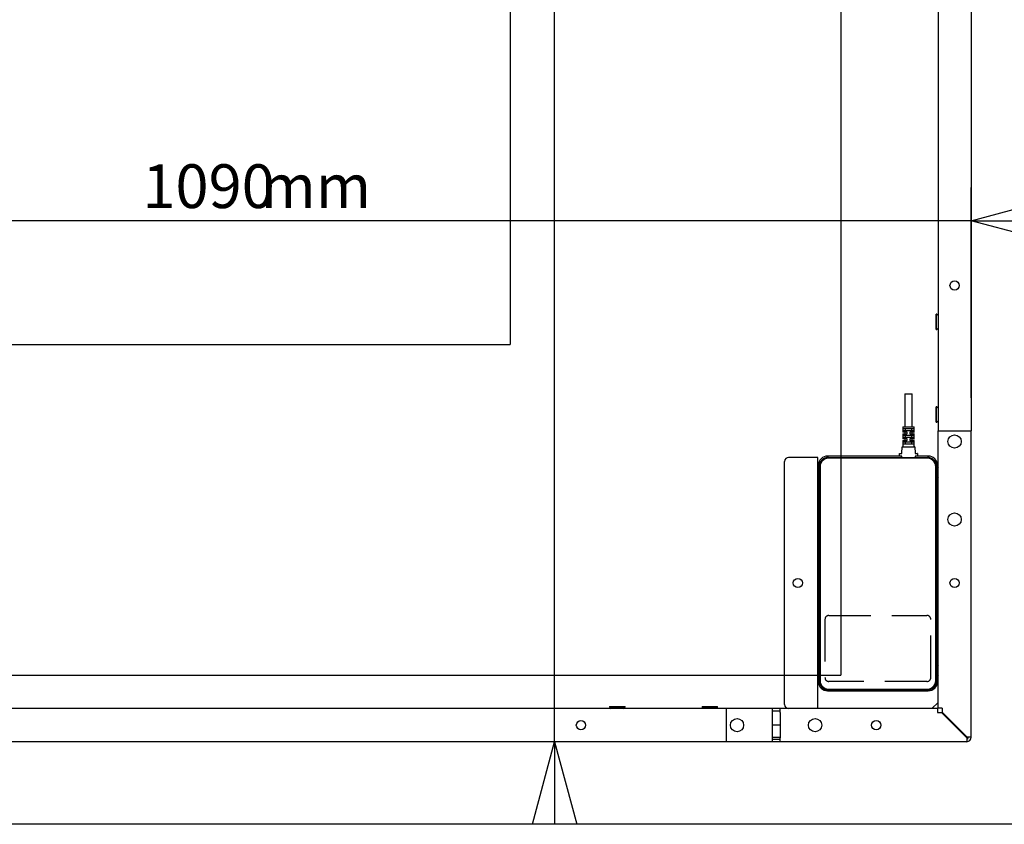
# Model space of a CAD drawing. Extents: x -725 to 7425, y 0 to 5250.
# Drawn here: x 5254 to 5999, y 1437 to 2046 of the extents above; entities that cross this region are included whole.
import ezdxf

# ---------------------------------------------------------------- set-up
doc = ezdxf.new("R2010")
doc.units = 0
doc.header["$LTSCALE"] = 25
doc.linetypes.add('HIDDEN', pattern=[1.905, 1.27, -0.635])
doc.layers.get('0').update_dxf_attribs({"linetype": 'CONTINUOUS'})
doc.layers.add('DOLD_REFERENS_RAM___LINJER', color=1, linetype='CONTINUOUS')
doc.layers.add('STANDARD', color=8, linetype='CONTINUOUS')
doc.styles.add('SLDTEXTSTYLE0', font='TXT', dxfattribs={"width": 0.7})
doc.dimstyles.new('SLDDIMSTYLE1', dxfattribs={"dimtxt": 39.6875, "dimasz": 62.5, "dimexe": 0, "dimexo": 0.0625, "dimgap": 9.921875, "dimtad": 0, "dimtih": 1, "dimtoh": 1, "dimdec": 0, "dimrnd": 1e-09, "dimzin": 12, "dimtxsty": 'SLDTEXTSTYLE0', "dimblk1": 'OPEN30', "dimblk2": 'OPEN30', "dimsah": 1, "dimcen": 0.09, "dimazin": 3, "dimtfac": 1, "dimtmove": 0, "dimatfit": 3, "dimtolj": 1, "dimtzin": 12})

# ---------------------------------------------------------------- blocks, each defined once
blk = doc.blocks.new('_OPEN30')
at = {"color": 0, "linetype": 'BYBLOCK'}
for p, q in [((-1, 0.267949), (0, 0)), ((0, 0), (-1, -0.267949)), ((0, 0), (-1, 0))]:
    blk.add_line(p, q, dxfattribs=at)
blk = doc.blocks.new('_D_4')
at = {"color": 7, "linetype": 'CONTINUOUS'}
for p, q in [((5948.51, 2280.96), (5764.72, 2280.96)), ((5973.51, 2280.96), (5948.51, 2280.96)), ((5973.51, 2280.96), (6036.01, 2280.96))]:
    blk.add_line(p, q, dxfattribs=at)
at = {"color": 7, "linetype": 'CONTINUOUS', "xscale": 62.5, "yscale": 62.5}
for p, rotation in [((5948.51, 2280.96, -340.45), 359.9999999999998), ((5973.51, 2280.96, -340.45), 179.9999999999998)]:
    blk.add_blockref('_OPEN30', p, dxfattribs=dict(at, rotation=rotation))
at = {"color": 7, "linetype": 'CONTINUOUS', "char_height": 33.073, "attachment_point": 1, "style": 'SLDTEXTSTYLE0'}
for s, insert in [('25', (5764.72, 2323.59)), ('mm', (5809.43, 2323.59))]:
    blk.add_mtext(s, dxfattribs=dict(at, insert=insert))
blk = doc.blocks.new('_D_6')
at = {"color": 7, "linetype": 'CONTINUOUS'}
for p, q in [((5973.51, 1759.68), (5973.51, 1918.69)), ((4883.51, 1893.69), (4821.01, 1893.69)), ((5973.51, 1893.69), (4883.51, 1893.69)), ((5973.51, 1893.69), (6036.01, 1893.69))]:
    blk.add_line(p, q, dxfattribs=at)
at = {"color": 7, "linetype": 'CONTINUOUS', "xscale": 62.5, "yscale": 62.5}
blk.add_blockref('_OPEN30', (4883.51, 1893.69, -340.45), dxfattribs=at)
at = {"color": 7, "linetype": 'CONTINUOUS', "xscale": 62.5, "yscale": 62.5, "rotation": 180.0000000000002}
blk.add_blockref('_OPEN30', (5973.51, 1893.69, -340.45), dxfattribs=at)
at = {"color": 7, "linetype": 'CONTINUOUS', "char_height": 33.073, "attachment_point": 1, "style": 'SLDTEXTSTYLE0'}
for s, insert in [('1090', (5346.87, 1936.32)), ('mm', (5436.28, 1936.32))]:
    blk.add_mtext(s, dxfattribs=dict(at, insert=insert))
blk = doc.blocks.new('_D_7')
at = {"color": 7, "linetype": 'CONTINUOUS'}
for p, q in [((5658.61, 3689.68), (5658.61, 3752.18)), ((5658.61, 3689.68), (5658.61, 2129.1)), ((5658.61, 1499.68), (5658.61, 2069.2)), ((5658.61, 1499.68), (5658.61, 1437.18))]:
    blk.add_line(p, q, dxfattribs=at)
at = {"color": 7, "linetype": 'CONTINUOUS', "xscale": 62.5, "yscale": 62.5}
for p, rotation in [((5658.61, 3689.68, -340.45), 270.0000000000002), ((5658.61, 1499.68, -340.45), 90.00000000000014)]:
    blk.add_blockref('_OPEN30', p, dxfattribs=dict(at, rotation=rotation))
at = {"color": 7, "linetype": 'CONTINUOUS', "char_height": 33.073, "attachment_point": 1, "style": 'SLDTEXTSTYLE0'}
for s, insert in [('2190', (5576.97, 2111.83)), ('mm', (5666.39, 2111.83))]:
    blk.add_mtext(s, dxfattribs=dict(at, insert=insert))

msp = doc.modelspace()

# ---------------------------------------------------------------- linework, layer by layer
at = {"color": 7, "linetype": 'CONTINUOUS'}
for p, q in [((5948.507, 3454.684), (5948.507, 1734.684)), ((5973.507, 3454.684), (5973.507, 1734.684)), ((5947.432, 1823.009), (5947.032, 1823.009)), ((5947.032, 1812.945), (5947.032, 1823.009)), ((5948.507, 1821.934), (5947.432, 1823.009)), ((5947.432, 1812.945), (5947.432, 1823.009)), ((5947.032, 1811.359), (5947.032, 1812.945)), ((5947.032, 1811.359), (5947.432, 1811.359)), ((5947.432, 1811.359), (5947.432, 1812.945)), ((5947.432, 1811.359), (5948.507, 1812.434)), ((5923.357, 1762.684), (5923.357, 1737.684)), ((5923.357, 1762.684), (5928.857, 1762.684)), ((5928.857, 1737.684), (5928.857, 1762.684)), ((5947.432, 1753.009), (5947.032, 1753.009)), ((5947.032, 1742.85), (5947.032, 1753.009)), ((5948.507, 1751.934), (5947.432, 1753.009)), ((5947.432, 1742.85), (5947.432, 1753.009)), ((5947.032, 1741.359), (5947.032, 1742.85)), ((5947.432, 1741.359), (5947.432, 1742.85)), ((5947.432, 1741.359), (5948.507, 1742.434)), ((5921.857, 1737.584), (5921.857, 1733.784)), ((5921.957, 1737.684), (5930.257, 1737.684)), ((5930.108, 1736.184), (5922.105, 1736.184)), ((5922.105, 1734.934), (5930.108, 1734.934)), ((5923.545, 1736.084), (5923.545, 1735.034)), ((5928.668, 1735.034), (5928.668, 1736.084)), ((5930.357, 1733.784), (5930.357, 1737.584)), ((5947.032, 1741.359), (5947.432, 1741.359)), ((5948.507, 1525.038), (5948.507, 1734.684)), ((5948.507, 1734.684), (5951.507, 1734.684)), ((5951.507, 1734.684), (5970.507, 1734.684)), ((5970.507, 1734.684), (5973.507, 1734.684)), ((5973.507, 1503.038), (5973.507, 1734.684)), ((5921.857, 1732.334), (5921.857, 1728.784)), ((5921.857, 1727.334), (5921.857, 1722.784)), ((5925.007, 1733.684), (5921.957, 1733.684)), ((5921.957, 1732.434), (5925.007, 1732.434)), ((5925.007, 1728.684), (5921.957, 1728.684)), ((5921.957, 1727.434), (5925.007, 1727.434)), ((5930.108, 1731.184), (5922.105, 1731.184)), ((5922.105, 1729.934), (5930.108, 1729.934)), ((5923.357, 1733.584), (5923.357, 1732.534)), ((5923.357, 1728.584), (5923.357, 1727.534)), ((5923.545, 1731.084), (5923.545, 1730.034)), ((5925.107, 1732.534), (5925.107, 1733.584)), ((5925.107, 1727.534), (5925.107, 1728.584)), ((5927.107, 1733.584), (5927.107, 1732.534)), ((5927.107, 1728.584), (5927.107, 1727.534)), ((5930.257, 1733.684), (5927.207, 1733.684)), ((5927.207, 1732.434), (5930.257, 1732.434)), ((5930.257, 1728.684), (5927.207, 1728.684)), ((5927.207, 1727.434), (5930.257, 1727.434)), ((5928.668, 1730.034), (5928.668, 1731.084)), ((5928.857, 1732.534), (5928.857, 1733.584)), ((5928.857, 1727.534), (5928.857, 1728.584)), ((5930.357, 1728.784), (5930.357, 1732.334)), ((5930.357, 1722.784), (5930.357, 1727.334)), ((5921.112, 1717.779), (5921.376, 1722.59)), ((5921.476, 1722.684), (5930.737, 1722.684)), ((5930.108, 1726.184), (5922.105, 1726.184)), ((5922.105, 1724.934), (5930.108, 1724.934)), ((5923.545, 1726.084), (5923.545, 1725.034)), ((5928.668, 1725.034), (5928.668, 1726.084)), ((5930.837, 1722.59), (5931.101, 1717.779)), ((5852.507, 1714.684), (5835.507, 1714.684)), ((5857.507, 1714.684), (5852.507, 1714.684)), ((5857.507, 1524.684), (5857.507, 1714.684)), ((5919.857, 1715.684), (5865.007, 1715.684)), ((5865.607, 1714.684), (5940.407, 1714.684)), ((5940.407, 1713.984), (5865.607, 1713.984)), ((5919.357, 1715.784), (5919.357, 1717.584)), ((5919.457, 1717.684), (5921.012, 1717.684)), ((5920.857, 1715.684), (5919.857, 1715.684)), ((5920.857, 1714.684), (5920.857, 1715.684)), ((5921.007, 1715.684), (5920.857, 1715.684)), ((5921.107, 1714.684), (5921.107, 1715.584)), ((5931.107, 1715.584), (5931.107, 1714.684)), ((5931.201, 1717.684), (5932.757, 1717.684)), ((5931.357, 1715.684), (5931.207, 1715.684)), ((5931.357, 1714.684), (5931.357, 1715.684)), ((5932.357, 1715.684), (5931.357, 1715.684)), ((5941.007, 1715.684), (5932.357, 1715.684)), ((5932.857, 1717.584), (5932.857, 1715.784)), ((5832.507, 1527.684), (5832.507, 1711.684)), ((5858.007, 1707.184), (5857.507, 1707.184)), ((5858.007, 1708.684), (5858.007, 1545.184)), ((5858.607, 1545.784), (5858.607, 1707.684)), ((5859.307, 1707.684), (5859.307, 1545.784)), ((5946.707, 1545.784), (5946.707, 1707.684)), ((5947.407, 1707.684), (5947.407, 1545.784)), ((5948.007, 1545.184), (5948.007, 1708.684)), ((5948.027, 1706.494), (5948.007, 1706.524)), ((5948.507, 1707.178), (5948.027, 1706.494)), ((5948.027, 1706.494), (5948.027, 1699.875)), ((5857.507, 1699.184), (5858.007, 1699.184)), ((5948.007, 1699.845), (5948.027, 1699.875)), ((5948.027, 1699.875), (5948.507, 1699.19)), ((5858.007, 1557.184), (5857.507, 1557.184)), ((5948.027, 1556.494), (5948.007, 1556.524)), ((5948.507, 1557.178), (5948.027, 1556.494)), ((5948.027, 1556.494), (5948.027, 1549.961)), ((5857.507, 1549.184), (5858.007, 1549.184)), ((5948.007, 1549.845), (5948.027, 1549.875)), ((5948.027, 1549.961), (5948.027, 1549.875)), ((5948.027, 1549.875), (5948.507, 1549.19)), ((5865.007, 1538.184), (5941.007, 1538.184)), ((5865.607, 1539.484), (5940.407, 1539.484)), ((5940.407, 1538.784), (5865.607, 1538.784)), ((5700.182, 1526.159), (5700.182, 1525.759)), ((5700.182, 1526.159), (5711.832, 1526.159)), ((5711.832, 1525.759), (5711.832, 1526.159)), ((5770.182, 1526.159), (5770.182, 1525.759)), ((5770.182, 1526.159), (5781.832, 1526.159)), ((5781.832, 1525.759), (5781.832, 1526.159)), ((5948.507, 1529.391), (5943.8, 1524.684)), ((5788.507, 1524.684), (5068.507, 1524.684)), ((5700.182, 1525.759), (5701.257, 1524.684)), ((5700.182, 1525.759), (5711.832, 1525.759)), ((5710.757, 1524.684), (5711.832, 1525.759)), ((5770.182, 1525.759), (5771.257, 1524.684)), ((5770.182, 1525.759), (5781.832, 1525.759)), ((5780.757, 1524.684), (5781.832, 1525.759)), ((5788.507, 1521.684), (5788.507, 1524.684)), ((5823.007, 1524.684), (5788.507, 1524.684)), ((5788.507, 1502.684), (5788.507, 1521.684)), ((5823.007, 1524.684), (5823.007, 1521.684)), ((5829.007, 1524.684), (5823.007, 1524.684)), ((5829.007, 1522.684), (5823.007, 1522.684)), ((5823.007, 1521.684), (5823.007, 1502.684)), ((5835.507, 1524.684), (5829.007, 1524.684)), ((5829.007, 1521.684), (5829.007, 1524.684)), ((5829.007, 1521.684), (5829.007, 1502.684)), ((5852.507, 1524.684), (5835.507, 1524.684)), ((5857.089, 1524.684), (5852.507, 1524.684)), ((5948.153, 1524.684), (5857.089, 1524.684)), ((5948.153, 1524.684), (5948.153, 1521.684)), ((5948.507, 1524.684), (5948.153, 1524.684)), ((5948.153, 1521.684), (5951.153, 1521.684)), ((5951.507, 1525.038), (5948.507, 1525.038)), ((5948.507, 1525.038), (5948.507, 1524.684)), ((5951.153, 1521.684), (5970.153, 1502.684)), ((5951.507, 1525.038), (5951.507, 1522.038)), ((5951.507, 1522.038), (5970.507, 1503.038)), ((5829.007, 1512.184), (5823.007, 1512.184)), ((5788.507, 1499.684), (5068.507, 1499.684)), ((5788.507, 1499.684), (5788.507, 1502.684)), ((5823.007, 1499.684), (5788.507, 1499.684)), ((5823.007, 1503.184), (5829.007, 1503.184)), ((5823.007, 1502.684), (5823.007, 1499.684)), ((5823.007, 1501.684), (5829.007, 1501.684)), ((5829.007, 1499.684), (5823.007, 1499.684)), ((5829.007, 1499.684), (5829.007, 1502.684)), ((5970.153, 1499.684), (5829.007, 1499.684)), ((5970.153, 1502.684), (5970.153, 1499.684)), ((5973.507, 1503.038), (5970.507, 1503.038)), ((6035.007, 1437.184), (4822.007, 1437.184))]:
    msp.add_line(p, q, dxfattribs=at)
for centre, radius in [((5961.007, 1844.684), 3.5), ((5961.007, 1726.684), 5), ((5961.007, 1667.684), 5), ((5842.507, 1619.684), 3.5), ((5961.007, 1619.684), 3.5), ((5678.507, 1512.184), 3.5), ((5796.507, 1512.184), 5), ((5855.507, 1512.184), 5), ((5901.757, 1512.184), 3.5)]:
    msp.add_circle(centre, radius, dxfattribs=at)
for centre, radius, start, end in [((5921.957, 1737.584), 0.1, 90, 180), ((5930.257, 1737.584), 0.1, 0, 90), ((5921.957, 1733.784), 0.1, 180, 270), ((5921.957, 1732.334), 0.1, 90, 180), ((5921.957, 1728.784), 0.1, 180, 270), ((5921.957, 1727.334), 0.1, 90, 180), ((5923.257, 1733.584), 0.1, 0, 90), ((5923.257, 1732.534), 0.1, 270, 0), ((5923.257, 1728.584), 0.1, 0, 90), ((5923.257, 1727.534), 0.1, 270, 0), ((5928.957, 1733.584), 0.1, 90, 180), ((5928.957, 1732.534), 0.1, 180, 270), ((5928.957, 1728.584), 0.1, 90, 180), ((5928.957, 1727.534), 0.1, 180, 270), ((5930.257, 1733.784), 0.1, 270, 0), ((5930.257, 1732.334), 0.1, 0, 90), ((5930.257, 1728.784), 0.1, 270, 0), ((5930.257, 1727.334), 0.1, 0, 90), ((5921.476, 1722.584), 0.1, 90, 176.851904), ((5921.757, 1722.784), 0.1, 270, 0), ((5930.457, 1722.784), 0.1, 180, 270), ((5930.737, 1722.584), 0.1, 3.148096, 90), ((5835.507, 1711.684), 3, 90, 180), ((5865.007, 1708.684), 7, 90, 180), ((5865.607, 1707.684), 7, 90, 180), ((5865.607, 1707.684), 6.3, 90, 180), ((5919.457, 1717.584), 0.1, 90, 180), ((5919.457, 1715.784), 0.1, 180, 270), ((5921.007, 1715.584), 0.1, 0, 90), ((5921.012, 1717.784), 0.1, 270, 356.851904), ((5931.201, 1717.784), 0.1, 183.148096, 270), ((5931.207, 1715.584), 0.1, 90, 180), ((5932.757, 1717.584), 0.1, 0, 90), ((5932.757, 1715.784), 0.1, 270, 360), ((5940.407, 1707.684), 7, 360, 90), ((5940.407, 1707.684), 6.3, 360, 90), ((5941.007, 1708.684), 7, 0, 90), ((5865.007, 1545.184), 7, 180, 270), ((5865.607, 1545.784), 7, 180, 270), ((5865.607, 1545.784), 6.3, 180, 270), ((5940.407, 1545.784), 6.3, 270, 0), ((5940.407, 1545.784), 7, 270, 0), ((5941.007, 1545.184), 7, 270, 0), ((5835.507, 1527.684), 3, 180, 270), ((5970.153, 1503.038), 3.354, 270, 360), ((5970.153, 1503.038), 1.354, 270, 360)]:
    msp.add_arc(centre, radius, start, end, dxfattribs=at)
for points, knots in [([(5923.477, 1736.184), (5923.478, 1736.184), (5923.486, 1736.184), (5923.502, 1736.179), (5923.521, 1736.163), (5923.534, 1736.14), (5923.543, 1736.114), (5923.544, 1736.094), (5923.545, 1736.084)], [0, 0, 0, 0, 0.0120436, 0.2695503, 0.4802504, 0.6608097, 0.8301765, 1, 1, 1, 1]), ([(5923.545, 1735.034), (5923.544, 1735.024), (5923.543, 1735.005), (5923.534, 1734.978), (5923.521, 1734.956), (5923.502, 1734.939), (5923.486, 1734.934), (5923.478, 1734.934), (5923.477, 1734.934)], [0, 0, 0, 0, 0.1698235, 0.3391903, 0.5197496, 0.7304497, 0.9879564, 1, 1, 1, 1]), ([(5928.736, 1736.184), (5928.735, 1736.184), (5928.727, 1736.184), (5928.711, 1736.179), (5928.692, 1736.163), (5928.679, 1736.14), (5928.67, 1736.114), (5928.669, 1736.094), (5928.668, 1736.084)], [0, 0, 0, 0, 0.0120436, 0.2695503, 0.4802504, 0.6608097, 0.8301765, 1, 1, 1, 1]), ([(5928.668, 1735.034), (5928.669, 1735.024), (5928.67, 1735.005), (5928.679, 1734.978), (5928.692, 1734.956), (5928.711, 1734.939), (5928.727, 1734.934), (5928.735, 1734.934), (5928.736, 1734.934)], [0, 0, 0, 0, 0.1698235, 0.3391903, 0.5197496, 0.7304497, 0.9879564, 1, 1, 1, 1]), ([(5923.545, 1731.084), (5923.544, 1731.094), (5923.543, 1731.114), (5923.534, 1731.14), (5923.521, 1731.163), (5923.502, 1731.179), (5923.486, 1731.184), (5923.478, 1731.184), (5923.477, 1731.184)], [0, 0, 0, 0, 0.1698235, 0.3391903, 0.5197496, 0.7304497, 0.9879564, 1, 1, 1, 1]), ([(5923.477, 1729.934), (5923.478, 1729.934), (5923.486, 1729.934), (5923.502, 1729.939), (5923.521, 1729.956), (5923.534, 1729.978), (5923.543, 1730.005), (5923.544, 1730.024), (5923.545, 1730.034)], [0, 0, 0, 0, 0.0120436, 0.2695503, 0.4802504, 0.6608097, 0.8301765, 1, 1, 1, 1]), ([(5925.107, 1733.584), (5925.106, 1733.591), (5925.105, 1733.609), (5925.094, 1733.637), (5925.071, 1733.663), (5925.041, 1733.681), (5925.018, 1733.683), (5925.007, 1733.684)], [0, 0, 0, 0, 0.1169524, 0.3222233, 0.5385867, 0.766473, 1, 1, 1, 1]), ([(5925.107, 1732.534), (5925.106, 1732.523), (5925.103, 1732.501), (5925.087, 1732.471), (5925.062, 1732.449), (5925.034, 1732.436), (5925.015, 1732.435), (5925.007, 1732.434)], [0, 0, 0, 0, 0.1989589, 0.4009092, 0.6099845, 0.8300074, 1, 1, 1, 1]), ([(5925.107, 1728.584), (5925.106, 1728.591), (5925.105, 1728.609), (5925.094, 1728.637), (5925.071, 1728.663), (5925.041, 1728.681), (5925.018, 1728.683), (5925.007, 1728.684)], [0, 0, 0, 0, 0.1169524, 0.3222233, 0.5385867, 0.766473, 1, 1, 1, 1]), ([(5925.107, 1727.534), (5925.106, 1727.523), (5925.103, 1727.501), (5925.087, 1727.471), (5925.062, 1727.449), (5925.034, 1727.436), (5925.015, 1727.435), (5925.007, 1727.434)], [0, 0, 0, 0, 0.1989589, 0.4009092, 0.6099845, 0.8300074, 1, 1, 1, 1]), ([(5927.207, 1733.684), (5927.198, 1733.684), (5927.179, 1733.682), (5927.151, 1733.67), (5927.127, 1733.647), (5927.11, 1733.618), (5927.108, 1733.595), (5927.107, 1733.584)], [0, 0, 0, 0, 0.16999262, 0.39001548, 0.59909083, 0.80104112, 1, 1, 1, 1]), ([(5927.207, 1732.434), (5927.195, 1732.435), (5927.173, 1732.438), (5927.142, 1732.455), (5927.119, 1732.482), (5927.108, 1732.51), (5927.107, 1732.528), (5927.107, 1732.534)], [0, 0, 0, 0, 0.233527, 0.4614133, 0.6777767, 0.8830476, 1, 1, 1, 1]), ([(5927.207, 1728.684), (5927.198, 1728.684), (5927.179, 1728.682), (5927.151, 1728.67), (5927.127, 1728.647), (5927.11, 1728.618), (5927.108, 1728.595), (5927.107, 1728.584)], [0, 0, 0, 0, 0.1699926, 0.3900155, 0.5990908, 0.8010411, 1, 1, 1, 1]), ([(5927.207, 1727.434), (5927.195, 1727.435), (5927.173, 1727.438), (5927.142, 1727.455), (5927.119, 1727.482), (5927.108, 1727.51), (5927.107, 1727.528), (5927.107, 1727.534)], [0, 0, 0, 0, 0.23352703, 0.46141329, 0.67777667, 0.8830476, 1, 1, 1, 1]), ([(5928.668, 1731.084), (5928.669, 1731.094), (5928.67, 1731.114), (5928.679, 1731.14), (5928.692, 1731.163), (5928.711, 1731.179), (5928.727, 1731.184), (5928.735, 1731.184), (5928.736, 1731.184)], [0, 0, 0, 0, 0.1698235, 0.3391903, 0.5197496, 0.7304497, 0.9879564, 1, 1, 1, 1]), ([(5928.736, 1729.934), (5928.735, 1729.934), (5928.727, 1729.934), (5928.711, 1729.939), (5928.692, 1729.956), (5928.679, 1729.978), (5928.67, 1730.005), (5928.669, 1730.024), (5928.668, 1730.034)], [0, 0, 0, 0, 0.0120436, 0.2695503, 0.4802504, 0.6608097, 0.8301765, 1, 1, 1, 1]), ([(5923.545, 1726.084), (5923.544, 1726.094), (5923.543, 1726.114), (5923.534, 1726.14), (5923.521, 1726.163), (5923.502, 1726.179), (5923.486, 1726.184), (5923.478, 1726.184), (5923.477, 1726.184)], [0, 0, 0, 0, 0.1698235, 0.3391903, 0.5197496, 0.7304497, 0.9879564, 1, 1, 1, 1]), ([(5923.477, 1724.934), (5923.478, 1724.934), (5923.486, 1724.934), (5923.502, 1724.939), (5923.521, 1724.956), (5923.534, 1724.978), (5923.543, 1725.005), (5923.544, 1725.024), (5923.545, 1725.034)], [0, 0, 0, 0, 0.0120436, 0.2695503, 0.4802504, 0.6608097, 0.8301765, 1, 1, 1, 1]), ([(5928.668, 1726.084), (5928.669, 1726.094), (5928.67, 1726.114), (5928.679, 1726.14), (5928.692, 1726.163), (5928.711, 1726.179), (5928.727, 1726.184), (5928.735, 1726.184), (5928.736, 1726.184)], [0, 0, 0, 0, 0.1698235, 0.3391903, 0.5197496, 0.7304497, 0.9879564, 1, 1, 1, 1]), ([(5928.736, 1724.934), (5928.735, 1724.934), (5928.727, 1724.934), (5928.711, 1724.939), (5928.692, 1724.956), (5928.679, 1724.978), (5928.67, 1725.005), (5928.669, 1725.024), (5928.668, 1725.034)], [0, 0, 0, 0, 0.0120436, 0.2695503, 0.4802504, 0.6608097, 0.8301765, 1, 1, 1, 1])]:
    msp.add_open_spline(points, degree=3, knots=knots, dxfattribs=at)
at = {"layer": 'DOLD_REFERENS_RAM___LINJER'}
for p, q in [((5875, 3700), (5875, 1550)), ((5625, 3450), (5625, 1800)), ((1800, 1800), (5625, 1800)), ((1550, 1550), (5875, 1550))]:
    msp.add_line(p, q, dxfattribs=at)
at = {"layer": 'STANDARD', "linetype": 'HIDDEN'}
for p, q in [((5866.007, 1595.184), (5940.007, 1595.184)), ((5863.007, 1592.184), (5863.007, 1548.184)), ((5943.007, 1548.184), (5943.007, 1592.184)), ((5940.007, 1545.184), (5866.007, 1545.184))]:
    msp.add_line(p, q, dxfattribs=at)
for centre, start, end in [((5866.007, 1592.184), 90, 180), ((5940.007, 1592.184), 0, 90), ((5866.007, 1548.184), 180, 270), ((5940.007, 1548.184), 270, 0)]:
    msp.add_arc(centre, 3, start, end, dxfattribs=at)

# ---------------------------------------------------------------- dimensions: what is measured, and where the dimension line sits
at = {"color": 7, "linetype": 'CONTINUOUS'}
dim = msp.add_linear_dim(base=(5658.608, 1499.684), p1=(5788.507, 3689.684), p2=(5788.507, 1499.684), angle=90, text='<>mm', dimstyle='SLDDIMSTYLE1', dxfattribs=at)
dim.commit()
dim.dimension.update_dxf_attribs({"geometry": '_D_7', "text_midpoint": (5658.608, 2099.147), "dimtype": 160})
for base, p2, picture, middle in [((5948.507, 2310.911), (5948.507, 1734.684), '_D_4', (5824.002, 2310.911)), ((4883.507, 1923.638), (4883.507, 1734.684), '_D_6', (5428.507, 1923.638))]:
    dim = msp.add_linear_dim(base=base, p1=(5973.507, 1734.684), p2=p2, text='<>mm', dimstyle='SLDDIMSTYLE1', dxfattribs=at)
    dim.commit()
    dim.dimension.update_dxf_attribs({"geometry": picture, "text_midpoint": middle, "dimtype": 160})

doc.saveas('drawing.dxf')
